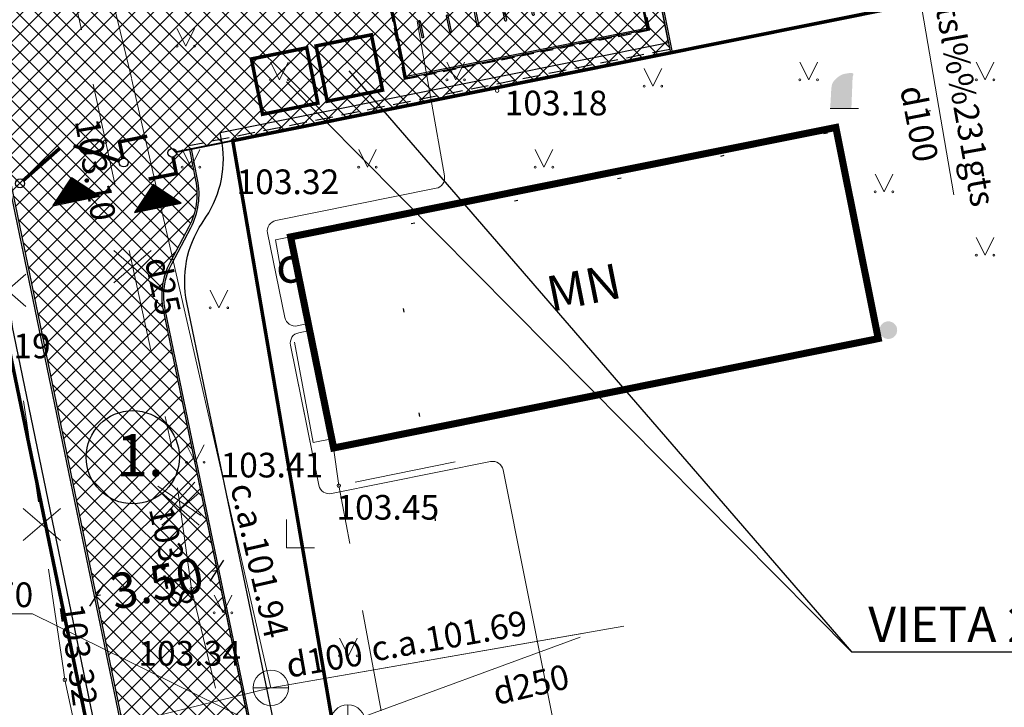
# Model space of a CAD drawing. Units: centimetres. Extents: x 553191 to 553390, y 334374 to 334643.
# Drawn here: x 553266 to 553294, y 334472 to 334492 of the extents above; entities that cross this region are included whole.
import ezdxf
from ezdxf.enums import TextEntityAlignment as Align

# ---------------------------------------------------------------- set-up
doc = ezdxf.new("R2010")
doc.units = ezdxf.units.CM
doc.header["$MEASUREMENT"] = 0
for name, pattern in [('0', [0.2, 0.1, 0.1]), ('2', [0.75, 0.5, -0.25]), ('DGN Style 1', [2.899369, 0.004824, -2.894544]), ('DGN Style 2', [4.824241, 2.894544, -1.929696]), ('DGN Style 4', [7.723609, 3.859393, -1.929696, 0.004824, -1.929696]), ('HIDDEN', [0.375, 0.25, -0.125])]:
    doc.linetypes.add(name, pattern=pattern)
for name, color, linetype in [('Asfalts proj', 253, 'Continuous'), ('Jaunais', 7, 'Continuous'), ('Teksti', 7, 'Continuous'), ('Zogs proj', 2, 'Continuous')]:
    doc.layers.add(name, color=color, linetype=linetype)
for name, color, linetype, lineweight in [('LEVEL 1', 7, 'Continuous', 0), ('Level 14', 7, 'Continuous', 0), ('Level 23', 7, 'Continuous', 0), ('Level 25', 7, 'Continuous', 0), ('Level 29', 7, 'Continuous', 0), ('Level 37', 7, 'Continuous', 0), ('Level 38', 7, 'Continuous', 0), ('LEVEL 4', 7, 'Continuous', 0), ('Level 40', 7, 'Continuous', 0), ('Level 41', 7, 'Continuous', 0), ('Level 47', 7, 'Continuous', 0), ('Level 51', 7, 'Continuous', 0), ('Level 58', 7, 'Continuous', 0), ('Level 7', 7, 'Continuous', 0), ('Level 9', 7, 'Continuous', 0), ('lk_virsz', 63, '0', 0), ('Nojaucams', 1, '0', 0)]:
    doc.layers.add(name, color=color, linetype=linetype, lineweight=lineweight)
doc.styles.add('DIM', font='2007wromlats.shx')
doc.styles.add('LATS', font='ARIALN.TTF')
doc.styles.add('Style-font000', font='2007wromlats.shx')
doc.styles.add('Style-font001', font='2007wromlats.shx')
doc.linetypes.add('el_kab_zemspr', pattern='A,2,-0.45,[19,dgnlstyle-jaun500.shx,S=0.00119,R=0,X=0,Y=0],-0.45,2', length=4.9)
doc.linetypes.add('FENCELINE1', pattern='A,0.25,-0.1,[133,ltypeshp.shx,S=0.1,R=0,X=-0.1,Y=0],-0.1,1', length=1.45)
doc.linetypes.add('kanalizacija', pattern='A,7.5,-0.4,["K",Style-font000,S=0.80499,R=0,X=-0.25,Y=-0.382],-0.4,7.5', length=15.8)
doc.linetypes.add('udensvads', pattern='A,7.5,-0.5,[74,dgnlstyle-jaun500.shx,S=0.007048,R=0,X=0,Y=0],-0.5,7.5', length=16)
doc.dimstyles.new('M500', dxfattribs={"dimtxt": 1, "dimasz": 0.5, "dimexe": 0.5, "dimexo": 0.5, "dimgap": 0.1, "dimtad": 0, "dimrnd": 0.001, "dimzin": 0, "dimdsep": 46, "dimtxsty": 'DIM', "dimblk": 'OBLIQUE', "dimcen": 0, "dimclrd": 256, "dimclre": 256, "dimclrt": 256, "dimadec": 0, "dimazin": 0, "dimtfac": 1, "dimtofl": 0, "dimtmove": 1, "dimatfit": 3, "dimldrblk": 'OBLIQUE', "dimfxl": 90, "dimtolj": 1, "dimtzin": 0, "dimarcsym": 0})

# ---------------------------------------------------------------- blocks, each defined once
blk = doc.blocks.new('MST')
at = {"layer": 'Level 14', "linetype": 'Continuous', "lineweight": 0}
h = blk.add_hatch(color=7, dxfattribs=at)
edge = h.paths.add_edge_path()
edge.add_arc((0, 0), 0.25, 0, 360)
blk = doc.blocks.new('KNAKA')
at = {"layer": 'Level 38', "color": 32, "linetype": 'Continuous', "lineweight": 13}
for p, q in [((0, -0.5), (0, 0.5)), ((-0.5, 0), (0.5, 0))]:
    blk.add_line(p, q, dxfattribs=at)
blk.add_circle((0, 0), 0.5, dxfattribs=at)
blk = doc.blocks.new('PKT_2')
at = {"layer": 'Level 58', "color": 254, "linetype": 'Continuous', "lineweight": 13}
blk.add_circle((0, 0), 0.05, dxfattribs=at)
blk = doc.blocks.new('UDAKA')
at = {"layer": 'Level 51', "color": 120, "linetype": 'Continuous', "lineweight": 13}
blk.add_line((-0.499, 0), (0.501, 0), dxfattribs=at)
blk.add_circle((0.001, 0), 0.5, dxfattribs=at)
blk = doc.blocks.new('AKMENS')
at = {"layer": 'Level 41', "linetype": 'Continuous', "lineweight": 13}
h = blk.add_hatch(color=7, dxfattribs=at)
edge = h.paths.add_edge_path()
edge.add_line((0.3, 0), (0.334, 0.865))
edge.add_line((0.334, 0.865), (0.338, 0.896))
edge.add_spline(control_points=[(0.338, 0.896), (0.338, 0.9), (0.34, 0.903), (0.341, 0.907), (0.347, 0.928), (0.352, 0.948), (0.356, 0.969), (0.359, 0.984), (0.341, 1), (0.326, 1.004), (0.286, 1.014), (0.244, 1.004), (0.204, 0.998), (0.169, 0.993), (0.134, 0.988), (0.1, 0.98), (0.063, 0.971), (0.028, 0.959), (-0.006, 0.941), (-0.029, 0.928), (-0.05, 0.913), (-0.071, 0.897), (-0.097, 0.877), (-0.122, 0.856), (-0.146, 0.833), (-0.177, 0.804), (-0.205, 0.773), (-0.226, 0.735), (-0.242, 0.707), (-0.252, 0.677), (-0.257, 0.646)], knot_values=[0, 0, 0, 0, 0.013261, 0.013261, 0.013261, 0.087454, 0.087454, 0.087454, 0.141071, 0.141071, 0.141071, 0.283141, 0.283141, 0.283141, 0.405903, 0.405903, 0.405903, 0.537272, 0.537272, 0.537272, 0.628566, 0.628566, 0.628566, 0.743243, 0.743243, 0.743243, 0.890384, 0.890384, 0.890384, 1, 1, 1, 1], degree=3, periodic=0)
edge.add_line((-0.257, 0.646), (-0.269, 0.572))
edge.add_line((-0.269, 0.572), (-0.269, 0.573))
edge.add_line((-0.269, 0.573), (-0.3, 0))
edge.add_line((-0.3, 0), (0, 0))
edge.add_line((0, 0), (0.3, 0))
at = {"layer": 'Level 41', "color": 7, "linetype": 'Continuous', "lineweight": 13}
for q in [(-0.3, 0), (0.5, 0)]:
    blk.add_line((0.3, 0), q, dxfattribs=at)
blk = doc.blocks.new('CELMS_1')
at = {"layer": 'LEVEL 1', "color": 3, "linetype": 'Continuous', "lineweight": 0}
for p, q in [((0, 0.8), (0, 0)), ((0, 0), (0.8, 0))]:
    blk.add_line(p, q, dxfattribs=at)
blk = doc.blocks.new('PKT_3')
at = {"layer": 'Level 58', "color": 254, "linetype": 'Continuous', "lineweight": 13}
blk.add_circle((0, 0), 0.05, dxfattribs=at)
blk = doc.blocks.new('Velonojume')
for points in [[(6.971, 2.52), (0.029, 2.52)], [(-0.02, 2.471), (-0.02, 0.029)], [(0.02, 2.471), (0.02, 0.029)], [(6.971, 2.48), (0.029, 2.48)], [(6.98, 2.471), (6.98, 0.029)], [(7.02, 2.471), (7.02, 0.029)]]:
    blk.add_lwpolyline(points)
for points in [[(0.721, 1.479), (0.721, 1.021, -1), (0.679, 1.021), (0.679, 1.479, -1)], [(1.521, 1.479), (1.521, 1.021, -1), (1.479, 1.021), (1.479, 1.479, -1)], [(2.321, 1.479), (2.321, 1.021, -1), (2.279, 1.021), (2.279, 1.479, -1)], [(3.121, 1.479), (3.121, 1.021, -1), (3.079, 1.021), (3.079, 1.479, -1)], [(3.921, 1.479), (3.921, 1.021, -1), (3.879, 1.021), (3.879, 1.479, -1)], [(4.721, 1.479), (4.721, 1.021, -1), (4.679, 1.021), (4.679, 1.479, -1)], [(5.521, 1.479), (5.521, 1.021, -1), (5.479, 1.021), (5.479, 1.479, -1)], [(6.321, 1.479), (6.321, 1.021, -1), (6.279, 1.021), (6.279, 1.479, -1)]]:
    blk.add_lwpolyline(points, format="xyb", close=True)
for centre in [(0, 2.5), (7, 2.5), (0, 0), (7, 0)]:
    blk.add_circle(centre, 0.035)
blk = doc.blocks.new('Bulta')
h = blk.add_hatch()
h.set_pattern_fill('ANSI31', color=256, scale=0.3, style=0)
h.set_pattern_definition([(45, (-553358.00189, -334875.92003), (-0.0265165042945, 0.0265165042945), [])])
h.paths.add_polyline_path([(0.75, -0.75), (0, 0), (-0.75, -0.75)])
blk.add_lwpolyline([(0.75, -0.75), (0, 0), (-0.75, -0.75), (0.75, -0.75)])
blk = doc.blocks.new('_Oblique')
at = {"color": 0, "linetype": 'ByBlock', "lineweight": -2}
blk.add_line((-0.5, -0.5), (0.5, 0.5), dxfattribs=at)
blk = doc.blocks.new('*D94')
at = {"lineweight": -2, "transparency": 16777216}
for p, q in [((553271.664, 334476.272), (553271.541, 334476.246)), ((553271.757, 334475.822), (553271.766, 334475.782)), ((553268.237, 334475.563), (553268.36, 334475.589)), ((553268.33, 334475.113), (553268.338, 334475.073))]:
    blk.add_line(p, q, dxfattribs=at)
at = {"layer": 'Defpoints', "color": 0, "transparency": 16777216}
for p in [(553271.656, 334476.312), (553268.228, 334475.603), (553268.237, 334475.563)]:
    blk.add_point(p, dxfattribs=at)
at = {"lineweight": -2, "transparency": 16777216, "xscale": 0.5, "yscale": 0.5, "zscale": 0.5}
for p, rotation in [((553271.664, 334476.272), 11.68333415286414), ((553268.237, 334475.563), 191.6833341528642)]:
    blk.add_blockref('_Oblique', p, dxfattribs=dict(at, rotation=rotation))
at = {"transparency": 16777216, "insert": (553269.951, 334475.917), "char_height": 1, "attachment_point": 5, "rotation": 11.6833, "style": 'DIM'}
blk.add_mtext('\\A1;3.50', dxfattribs=at)

msp = doc.modelspace()

# ---------------------------------------------------------------- hatches: boundary and pattern name
at = {"layer": 'Asfalts proj'}
h = msp.add_hatch(dxfattribs=at)
h.set_pattern_fill('ANSI37', color=253, scale=3, style=0)
h.set_pattern_definition([(45, (3e-09, -384.63443), (-0.26516504294, 0.26516504294), []), (135, (3e-09, -384.63443), (-0.26516504294, -0.26516504294), [])])
edge = h.paths.add_edge_path()
edge.add_arc((553267.082, 334466.333), 3, 294.1763, 371.6833)
edge.add_line((553270.02, 334466.941), (553265.829, 334487.208))
edge.add_line((553265.829, 334487.208), (553264.848, 334487.011))
edge.add_line((553264.848, 334487.011), (553262.356, 334499.056))
edge.add_line((553262.356, 334499.056), (553276.329, 334501.859))
edge.add_arc((553277.313, 334496.957), 5, 29.6264, 101.3534, ccw=False)
edge.add_line((553281.66, 334499.428), (553282.899, 334497.25))
edge.add_arc((553276.814, 334493.789), 7, 11.3534, 29.6264, ccw=False)
edge.add_line((553283.677, 334495.167), (553284.522, 334490.958))
edge.add_line((553284.522, 334490.958), (553270.878, 334488.222))
edge.add_line((553270.878, 334488.222), (553271.053, 334487.351))
edge.add_arc((553269.092, 334486.957), 2, -27.8151, 11.3534, ccw=False)
edge.add_line((553270.861, 334486.024), (553270.324, 334485.007))
edge.add_arc((553272.093, 334484.073), 2, 152.1849, 191.6833)
edge.add_line((553270.135, 334483.668), (553273.247, 334468.619))
edge.add_arc((553275.205, 334469.024), 2, 191.6833, 285.7981)
edge.add_line((553275.75, 334467.1), (553268.31, 334463.596))

# ---------------------------------------------------------------- linework, layer by layer
for points in [[(553283.291, 334494.559), (553283.881, 334491.618)], [(553276.428, 334493.181), (553277.018, 334490.24)], [(553283.881, 334491.618), (553277.018, 334490.24)]]:
    msp.add_lwpolyline(points)
at = {"linetype": 'HIDDEN', "ltscale": 1.5}
msp.add_lwpolyline([(553276.46, 334492.759), (553276.971, 334490.21), (553283.932, 334491.608), (553283.421, 334494.157)], close=True, dxfattribs=at)
at = {"const_width": 0.2}
msp.add_lwpolyline([(553273.748, 334485.739), (553289.211, 334488.844), (553290.414, 334482.854), (553274.969, 334479.752), (553273.748, 334485.739)], dxfattribs=at)
at = {"layer": 'Jaunais'}
for p, q in [((553284.58, 334490.973), (553283.735, 334495.182)), ((553265.77, 334487.196), (553269.961, 334466.929)), ((553270.153, 334483.578), (553272.687, 334471.327))]:
    msp.add_line(p, q, dxfattribs=at)
for points in [[(553252.218, 334554.236), (553267.661, 334527.08), (553263.575, 334524.757), (553267.036, 334518.672), (553271.121, 334520.995), (553286.822, 334493.387), (553291.168, 334495.859), (553289.755, 334498.343, 0.757989), (553317.091, 334524.086), (553322.078, 334523.812), (553327.56, 334500.436), (553300.251, 334494.12), (553272.107, 334488.469), (553281.68, 334432.602)], [(553268.31, 334463.596, 0.3517), (553270.02, 334466.941), (553265.829, 334487.208), (553264.848, 334487.011), (553262.356, 334499.056), (553276.329, 334501.859, -0.323603), (553281.66, 334499.428), (553282.899, 334497.25, -0.079901), (553283.677, 334495.167), (553284.522, 334490.958), (553270.878, 334488.222), (553271.053, 334487.351, -0.172589), (553270.861, 334486.024), (553270.324, 334485.007, 0.174071), (553270.135, 334483.668), (553273.247, 334468.619, 0.435408), (553275.75, 334467.1, -0.435408)], [(553273.372, 334471.469), (553270.806, 334483.876, -0.198912), (553271.237, 334486.131), (553271.348, 334486.301, 0.197406), (553271.783, 334488.539), (553271.75, 334488.703), (553284.462, 334491.255), (553283.676, 334495.17, 0.079901), (553282.898, 334497.253), (553281.659, 334499.431, 0.323603), (553276.328, 334501.862), (553262.552, 334499.096), (553264.991, 334487.305), (553268.476, 334470.456)], [(553275.733, 334467.158, -0.435408), (553273.305, 334468.631), (553270.193, 334483.681, -0.174071), (553270.377, 334484.979), (553270.914, 334485.996, 0.172589), (553271.112, 334487.363), (553270.937, 334488.234)]]:
    msp.add_lwpolyline(points, format="xyb", dxfattribs=at)
msp.add_lwpolyline([(553276.33, 334431.487), (553264.848, 334487.011), (553259.01, 334515.236), (553252.49, 334546.776), (553236.514, 334543.469)], dxfattribs=at)
at = {"layer": 'Jaunais', "linetype": 'HIDDEN', "ltscale": 2, "const_width": 0.1}
for points in [[(553276.04, 334491.471), (553276.355, 334489.902), (553274.786, 334489.587), (553274.471, 334491.156), (553276.04, 334491.471)], [(553274.206, 334491.102), (553274.521, 334489.533), (553272.952, 334489.218), (553272.637, 334490.787), (553274.206, 334491.102)]]:
    msp.add_lwpolyline(points, dxfattribs=at)
at = {"layer": 'Jaunais', "linetype": '2'}
msp.add_lwpolyline([(553284.502, 334491.059), (553270.858, 334488.32)], dxfattribs=at)
at = {"layer": 'Level 23', "color": 92, "linetype": 'Continuous', "lineweight": 0}
for p, q in [((553270.526, 334491.649), (553270.776, 334491.149)), ((553270.526, 334491.649), (553270.776, 334491.149)), ((553270.776, 334491.149), (553271.026, 334491.649)), ((553270.776, 334491.149), (553271.026, 334491.649)), ((553273.179, 334490.698), (553273.429, 334490.198)), ((553273.429, 334490.198), (553273.679, 334490.698)), ((553278.183, 334490.698), (553278.433, 334490.198)), ((553278.433, 334490.198), (553278.683, 334490.698)), ((553283.774, 334490.517), (553284.024, 334490.017)), ((553284.024, 334490.017), (553284.274, 334490.517)), ((553288.191, 334490.698), (553288.441, 334490.198)), ((553288.441, 334490.198), (553288.691, 334490.698)), ((553293.195, 334490.698), (553293.445, 334490.198)), ((553293.445, 334490.198), (553293.695, 334490.698)), ((553270.675, 334488.22), (553270.925, 334487.72)), ((553270.925, 334487.72), (553271.175, 334488.22)), ((553275.679, 334488.22), (553275.929, 334487.72)), ((553275.929, 334487.72), (553276.179, 334488.22)), ((553280.683, 334488.22), (553280.933, 334487.72)), ((553280.933, 334487.72), (553281.183, 334488.22)), ((553290.33, 334487.52), (553290.58, 334487.02)), ((553290.58, 334487.02), (553290.83, 334487.52)), ((553293.195, 334485.72), (553293.445, 334485.22)), ((553293.445, 334485.22), (553293.695, 334485.72)), ((553271.465, 334484.23), (553271.715, 334483.73)), ((553271.715, 334483.73), (553271.965, 334484.23)), ((553270.794, 334479.845), (553271.044, 334479.345)), ((553271.044, 334479.345), (553271.294, 334479.845)), ((553271.583, 334475.579), (553271.833, 334475.079)), ((553271.833, 334475.079), (553272.083, 334475.579)), ((553275.137, 334474.354), (553275.387, 334473.854)), ((553275.387, 334473.854), (553275.637, 334474.354))]:
    msp.add_line(p, q, dxfattribs=at)
for centre, radius in [((553270.526, 334491.149), 0.028), ((553270.526, 334491.149), 0.028), ((553271.026, 334491.149), 0.0263), ((553271.026, 334491.149), 0.0263), ((553273.179, 334490.197), 0.028), ((553273.679, 334490.197), 0.0263), ((553278.183, 334490.197), 0.028), ((553278.683, 334490.197), 0.0263), ((553288.191, 334490.197), 0.028), ((553288.691, 334490.197), 0.0263), ((553293.195, 334490.197), 0.028), ((553293.695, 334490.197), 0.0263), ((553283.773, 334490.017), 0.028), ((553284.273, 334490.017), 0.0263), ((553270.675, 334487.719), 0.028), ((553271.175, 334487.719), 0.0263), ((553275.679, 334487.719), 0.028), ((553276.179, 334487.719), 0.0263), ((553280.683, 334487.719), 0.028), ((553281.183, 334487.719), 0.0263), ((553290.33, 334487.02), 0.028), ((553290.83, 334487.02), 0.0263), ((553293.195, 334485.219), 0.028), ((553293.695, 334485.219), 0.0263), ((553271.464, 334483.73), 0.028), ((553271.964, 334483.73), 0.0263), ((553270.793, 334479.345), 0.028), ((553271.293, 334479.345), 0.0263), ((553271.583, 334475.078), 0.028), ((553272.083, 334475.078), 0.0263), ((553275.136, 334473.854), 0.028), ((553275.636, 334473.854), 0.0263)]:
    msp.add_circle(centre, radius, dxfattribs=at)
at = {"layer": 'Level 25', "color": 214, "linetype": 'DGN Style 1', "lineweight": 30, "flags": 128}
msp.add_lwpolyline([(553220.39, 334587.28), (553230.503, 334540.087), (553250.413, 334544.354), (553275.655, 334426.558), (553285.263, 334428.617), (553276.606, 334485.999), (553331.082, 334497.856), (553325.723, 334522.48), (553332.141, 334523.877), (553327.237, 334585.659), (553325.537, 334607.073)], dxfattribs=at)
at = {"layer": 'Level 29', "color": 4, "linetype": 'DGN Style 4', "lineweight": 13}
for p, q in [((553259.01, 334515.236), (553268.28, 334470.416)), ((553272.107, 334488.469), (553300.251, 334494.12))]:
    msp.add_line(p, q, dxfattribs=at)
at = {"layer": 'Level 29', "color": 4, "linetype": 'DGN Style 4', "lineweight": 13, "ltscale": 0.3, "const_width": 0.1}
for points in [[(553259.01, 334515.236), (553268.28, 334470.416)], [(553259.01, 334515.236), (553268.28, 334470.416)], [(553272.107, 334488.469), (553300.251, 334494.12)], [(553272.107, 334488.469), (553300.251, 334494.12)], [(553272.107, 334488.469), (553281.68, 334432.602)], [(553272.107, 334488.469), (553281.68, 334432.602)]]:
    msp.add_lwpolyline(points, dxfattribs=at)
at = {"layer": 'Level 37', "color": 212, "linetype": 'DGN Style 2', "lineweight": 0}
for p, q in [((553274.385, 334479.905), (553273.316, 334485.652)), ((553274.916, 334480.013), (553274.385, 334479.905)), ((553270.942, 334475.756), (553270.389, 334479.715)), ((553270.942, 334475.756), (553270.389, 334479.715)), ((553275.117, 334478.685), (553274.969, 334479.752)), ((553278.419, 334479.363), (553275.117, 334478.685)), ((553270.942, 334475.756), (553270.461, 334479.199)), ((553276.318, 334472.298), (553275.117, 334478.685)), ((553270.942, 334475.756), (553273.073, 334466.882))]:
    msp.add_line(p, q, dxfattribs=at)
at = {"layer": 'Level 37', "color": 212, "linetype": 'DGN Style 2', "lineweight": 0, "flags": 128}
for points in [[(553256.29, 334546.369), (553259.871, 334528.279), (553263.506, 334511.884), (553266.954, 334495.577), (553268.146, 334490.072)], [(553268.146, 334490.072), (553270.389, 334479.715)], [(553267.303, 334473.454), (553264.926, 334489.552)], [(553267.303, 334473.454), (553264.926, 334489.552)], [(553273.316, 334485.652), (553273.748, 334485.739)], [(553267.344, 334473.174), (553267.303, 334473.454)], [(553267.344, 334473.174), (553269.322, 334464.051), (553267.895, 334463.41)], [(553267.344, 334473.174), (553269.322, 334464.051), (553267.895, 334463.41)]]:
    msp.add_lwpolyline(points, dxfattribs=at)
at = {"layer": 'Level 40', "color": 7, "linetype": 'Continuous', "lineweight": 13}
for p, q in [((553273.748, 334485.739), (553289.211, 334488.844)), ((553289.211, 334488.844), (553290.432, 334482.858)), ((553273.748, 334485.739), (553274.969, 334479.752)), ((553290.432, 334482.858), (553274.969, 334479.752))]:
    msp.add_line(p, q, dxfattribs=at)
at = {"layer": 'Level 47', "color": 32, "linetype": 'Continuous', "lineweight": 0}
for p, q in [((553266.425, 334475.048), (553262.86, 334475.048)), ((553274.843, 334470.907), (553266.425, 334475.048))]:
    msp.add_line(p, q, dxfattribs=at)
at = {"layer": 'Level 47', "color": 32, "linetype": 'kanalizacija', "lineweight": 0, "flags": 128}
msp.add_lwpolyline([(553275.371, 334471.964), (553281.964, 334474.388)], dxfattribs=at)
at = {"layer": 'Level 7', "color": 56, "linetype": 'el_kab_zemspr', "lineweight": 0}
for p, q in [((553273.329, 334486.205), (553277.874, 334487.118)), ((553273.094, 334485.851), (553273.583, 334483.451)), ((553274.25, 334483.28), (553273.937, 334483.217)), ((553274.29, 334483.084), (553273.978, 334483.021)), ((553273.743, 334482.667), (553274.19, 334480.475)), ((553273.743, 334482.667), (553274.553, 334478.693)), ((553274.19, 334480.475), (553274.553, 334478.693)), ((553279.42, 334479.365), (553274.906, 334478.458))]:
    msp.add_line(p, q, dxfattribs=at)
at = {"layer": 'Level 7', "color": 56, "linetype": 'el_kab_zemspr', "lineweight": 0, "flags": 128}
for points in [[(553278.11, 334487.471), (553277.339, 334491.859)], [(553282.3, 334466.469), (553279.774, 334479.13)]]:
    msp.add_lwpolyline(points, dxfattribs=at)
at = {"layer": 'Level 7', "color": 56, "linetype": 'el_kab_zemspr', "lineweight": 0}
for centre, start, end in [((553277.815, 334487.412), 281.3541, 11.2834), ((553274.847, 334478.753), 191.5203, 281.3596)]:
    msp.add_arc(centre, 0.3, start, end, dxfattribs=at)
at = {"layer": 'Level 7', "color": 56, "linetype": 'el_kab_zemspr', "lineweight": 0, "extrusion": (0, 0, -1)}
for centre, start, end in [((-553273.388, 334485.911), 348.4797, 78.6459), ((-553273.877, 334483.511), 258.6356, 348.4797), ((-553274.037, 334482.727), 348.4797, 78.6356), ((-553279.48, 334479.071), 78.6404, 168.7166)]:
    msp.add_arc(centre, 0.3, start, end, dxfattribs=at)
at = {"layer": 'Level 9', "color": 120, "linetype": 'udensvads', "lineweight": 0, "flags": 128}
for points in [[(553261.117, 334523.657), (553269.232, 334490.247)], [(553291.234, 334494.649), (553292.559, 334486.929)], [(553269.235, 334490.232), (553273.188, 334472.95)], [(553273.188, 334472.95), (553283.195, 334474.695)], [(553273.187, 334472.95), (553282.076, 334474.5)], [(553258.8, 334469.421), (553273.188, 334472.95)]]:
    msp.add_lwpolyline(points, dxfattribs=at)
at = {"layer": 'lk_virsz', "color": 1}
for points in [[(553271.034, 334478.783), (553270.056, 334477.711)], [(553269.983, 334478.667), (553271.203, 334477.837)]]:
    msp.add_lwpolyline(points, dxfattribs=at)
at = {"layer": 'Nojaucams'}
for points in [[(553269.796, 334485.351), (553268.739, 334484.435)], [(553268.739, 334485.351), (553269.796, 334484.435)], [(553266.241, 334484.681), (553265.184, 334483.764)], [(553265.184, 334484.681), (553266.241, 334483.764)], [(553271.154, 334478.482), (553270.097, 334477.565)], [(553270.097, 334478.482), (553271.154, 334477.565)], [(553267.222, 334478.039), (553266.165, 334477.123)], [(553266.165, 334478.039), (553267.222, 334477.123)]]:
    msp.add_lwpolyline(points, dxfattribs=at)
at = {"layer": 'Teksti', "linetype": 'Continuous', "lineweight": 25}
for p, q in [((553275.4, 334490.451), (553289.654, 334473.97)), ((553289.654, 334473.97), (553273.632, 334490.138)), ((553289.654, 334473.97), (553311.071, 334473.97))]:
    msp.add_line(p, q, dxfattribs=at)
at = {"layer": 'Teksti'}
msp.add_circle((553269.272, 334479.49), 1.322, dxfattribs=at)
at = {"layer": 'Zogs proj', "color": 2, "linetype": 'FENCELINE1', "ltscale": 1.3}
for points, const_width in [([(553322.616, 334526.205), (553321.552, 334526.054), (553327.56, 334500.436), (553300.251, 334494.12), (553270.51, 334488.148)], 0.05), ([(553269.681, 334488.594), (553268.897, 334488.436), (553268.991, 334487.97)], 0.1), ([(553270.51, 334488.148), (553272.199, 334488.487)], 0.05), ([(553266.167, 334487.341), (553267.2, 334488.25)], 0.1), ([(553268.896, 334487.889), (553267.594, 334488.329)], 0.1), ([(553269.722, 334487.378), (553270.506, 334487.535), (553270.412, 334488.001)], 0.1)]:
    msp.add_lwpolyline(points, dxfattribs=dict(at, const_width=const_width))
at = {"layer": 'Zogs proj', "color": 2}
for centre in [(553270.388, 334488.123), (553269.015, 334487.848), (553266.074, 334487.257)]:
    msp.add_circle(centre, 0.125, dxfattribs=at)

# ---------------------------------------------------------------- block references
at = {"rotation": 191.3533825486402}
msp.add_blockref('Velonojume', (553283.381, 334494.098), dxfattribs=at)
at = {"xscale": 0.9, "yscale": 0.9, "zscale": 0.9, "rotation": 11.3533825658589}
for p in [(553267.53, 334487.419), (553269.846, 334487.223)]:
    msp.add_blockref('Bulta', p, dxfattribs=at)
at = {"layer": 'LEVEL 1', "color": 3, "linetype": 'Continuous', "lineweight": 0}
msp.add_blockref('CELMS_1', (553273.628, 334476.919), dxfattribs=at)
at = {"layer": 'Level 14', "color": 7, "linetype": 'Continuous', "lineweight": 0}
msp.add_blockref('MST', (553290.701, 334483.094), dxfattribs=at)
at = {"layer": 'Level 38', "color": 32, "linetype": 'Continuous', "lineweight": 13}
msp.add_blockref('KNAKA', (553275.371, 334471.964), dxfattribs=at)
at = {"layer": 'Level 41', "color": 7, "linetype": 'Continuous', "lineweight": 13}
msp.add_blockref('AKMENS', (553289.352, 334489.382), dxfattribs=at)
at = {"layer": 'Level 51', "color": 120, "linetype": 'Continuous', "lineweight": 13}
msp.add_blockref('UDAKA', (553273.187, 334472.95), dxfattribs=at)
at = {"layer": 'Level 58', "color": 254, "linetype": 'Continuous', "lineweight": 13}
for name, p in [('PKT_3', (553279.605, 334489.886)), ('PKT_2', (553268.493, 334488.443)), ('PKT_2', (553273.748, 334485.739)), ('PKT_2', (553290.432, 334482.858)), ('PKT_2', (553274.969, 334479.752)), ('PKT_2', (553275.117, 334478.685)), ('PKT_2', (553270.942, 334475.756)), ('PKT_2', (553267.344, 334473.174))]:
    msp.add_blockref(name, p, dxfattribs=at)

# ---------------------------------------------------------------- texts
at = {"layer": 'Level 37', "color": 212, "linetype": 'Continuous', "lineweight": 0, "style": 'Style-font001'}
msp.add_text('c', height=1, dxfattribs=at).set_placement((553273.685, 334484.941), align=Align.MIDDLE_CENTER)
at = {"layer": 'LEVEL 4', "color": 7, "linetype": 'Continuous', "lineweight": 0, "style": 'Style-font001'}
msp.add_text('MN', height=1, rotation=11.3577, dxfattribs=at).set_placement((553281.135, 334483.613))
at = {"layer": 'Level 47', "color": 32, "linetype": 'Continuous', "lineweight": 0, "style": 'Style-font001'}
msp.add_text('t.100.70', height=0.7, dxfattribs=at).set_placement((553264.678, 334475.238), align=Align.CENTER)
msp.add_text('d250', height=0.7, rotation=13.1622, dxfattribs=at).set_placement((553280.644, 334472.703), align=Align.CENTER)
at = {"layer": 'Level 51', "color": 120, "linetype": 'Continuous', "lineweight": 0, "style": 'Style-font001'}
msp.add_text(' 103.34', height=0.7, dxfattribs=at).set_placement((553269.214, 334473.579))
at = {"layer": 'Level 58', "color": 254, "linetype": 'Continuous', "lineweight": 0, "style": 'Style-font001'}
for s, p in [(' 103.18', (553279.605, 334489.886)), (' 103.32', (553271.999, 334487.652))]:
    msp.add_text(s, height=0.7, dxfattribs=at).set_placement(p, align=Align.TOP_LEFT)
for s, rotation, p in [(' 103.10', 279.5445, (553267.593, 334489.24)), (' 103.18', 282.0948, (553269.68, 334478.232))]:
    msp.add_text(s, height=0.7, rotation=rotation, dxfattribs=at).set_placement(p)
at = {"layer": 'Level 58', "color": 254, "linetype": 'Continuous', "lineweight": 0, "style": 'Style-font001', "width": 1.000003}
msp.add_text(' 103.19', height=0.7, dxfattribs=at).set_placement((553263.814, 334482.996), align=Align.TOP_LEFT)
at = {"layer": 'Level 58', "color": 254, "linetype": 'Continuous', "lineweight": 0, "style": 'Style-font001'}
for s, p in [(' 103.41', (553271.545, 334478.916)), (' 103.45', (553274.833, 334477.719))]:
    msp.add_text(s, height=0.7, dxfattribs=at).set_placement(p)
msp.add_text(' 103.32', height=0.7, rotation=277.7652, dxfattribs=at).set_placement((553267.853, 334475.593), align=Align.TOP_LEFT)
at = {"layer": 'Level 9', "color": 120, "linetype": 'Continuous', "lineweight": 0, "style": 'Style-font001'}
for s, rotation, p in [('atsl%%231gts', 280.1875, (553292.5, 334489.661)), ('d100', 280.9016, (553291.235, 334488.884)), ('d25', 282.4828, (553269.785, 334484.268)), ('c.a.101.94', 282.779, (553272.531, 334476.483)), ('c.a.101.69', 9.8922, (553278.301, 334474.079)), ('d100', 9.8922, (553274.766, 334473.418))]:
    msp.add_text(s, height=0.7, rotation=rotation, dxfattribs=at).set_placement(p, align=Align.CENTER)
at = {"layer": 'Teksti', "linetype": 'Continuous', "lineweight": 25, "style": 'LATS'}
for s, height, p in [('1.', 1.2, (553268.793, 334478.949)), ('VIETA 2 PĀRVIETOJAMĀM TUALETĒM', 1, (553290.131, 334474.25))]:
    msp.add_text(s, height=height, dxfattribs=at).set_placement(p)

# ---------------------------------------------------------------- dimensions: what is measured, and where the dimension line sits
dim = msp.add_aligned_dim(p1=(553271.656, 334476.312), p2=(553268.228, 334475.603), distance=0.041, dimstyle='M500')
dim.commit()
dim.dimension.update_dxf_attribs({"geometry": '*D94', "text_midpoint": (553269.951, 334475.917)})

doc.saveas('drawing.dxf')
